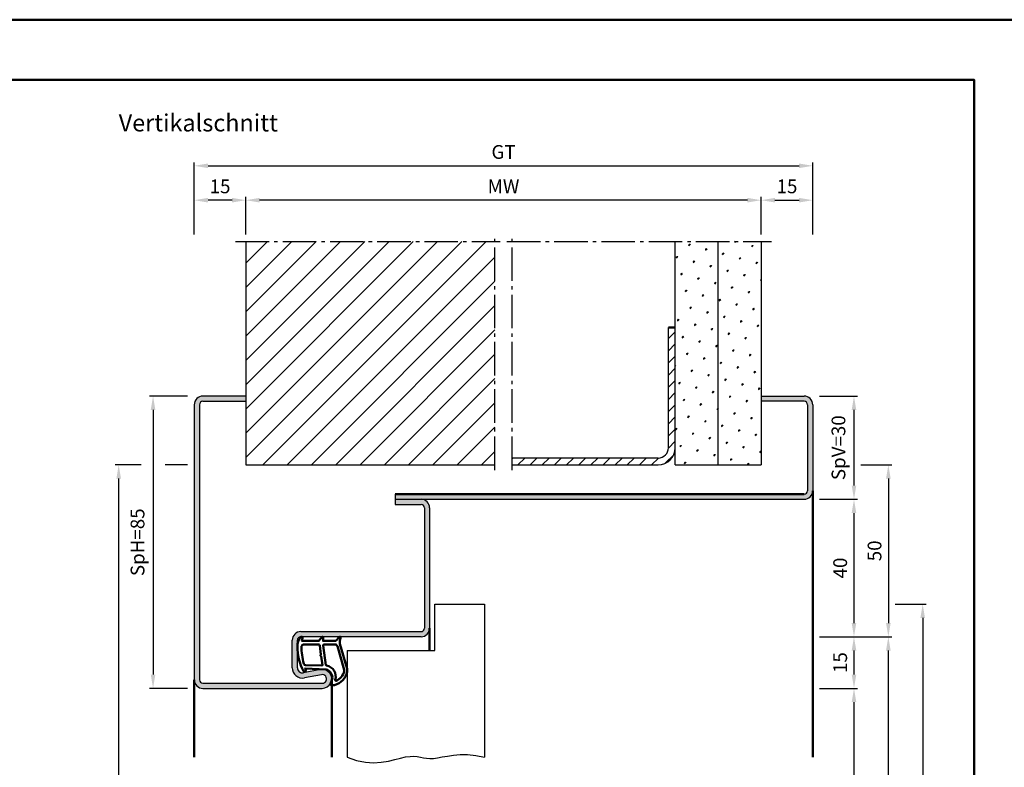
# Model space of a CAD drawing. Units: millimetres. Extents: x 0 to 2940, y -26 to 520.
# Drawn here: x 440 to 726, y 302 to 520 of the extents above; entities that cross this region are included whole.
import ezdxf

# ---------------------------------------------------------------- set-up
doc = ezdxf.new("R2010")
doc.units = ezdxf.units.MM
doc.linetypes.add('AM_DIN_G_W050', pattern=[13.75, 9.75, -1.5, 1, -1.5])
for name, color, linetype, lineweight in [('AM_0', 7, 'Continuous', 50), ('AM_1', 14, 'Continuous', 50), ('AM_4', 3, 'Continuous', 25), ('AM_5', 3, 'Continuous', 25), ('AM_7', 4, 'AM_DIN_G_W050', 25), ('AM_8', 1, 'Continuous', 25), ('AM_BOR', 7, 'Continuous', 50)]:
    doc.layers.add(name, color=color, linetype=linetype, lineweight=lineweight)
doc.layers.add('AM_12', color=7, linetype='Continuous', lineweight=50, plot=False)
doc.styles.get("Standard").update_dxf_attribs({"font": 'isocp.shx'})
doc.dimstyles.new('AM_DIN$0', dxfattribs={"dimtxt": 4, "dimasz": 4, "dimexe": 1, "dimexo": 2, "dimgap": 1.5, "dimtad": 1, "dimdsep": 46, "dimtxsty": 'Standard', "dimcen": 0, "dimclrd": 256, "dimclre": 256, "dimclrt": 2, "dimazin": 2, "dimtp": 0.1, "dimtm": 0.1, "dimtfac": 0.71, "dimtmove": 0, "dimatfit": 3, "dimfxl": 0, "dimlwd": -1, "dimlwe": -1, "dimarcsym": 0})

# ---------------------------------------------------------------- blocks, each defined once
blk = doc.blocks.new('*D134')
at = {"layer": 'AM_5', "linetype": 'ByBlock'}
for p, q in [((672.5, 380.25), (683.5, 380.25)), ((682.5, 376.25), (682.5, 344.25)), ((672.5, 340.25), (683.5, 340.25))]:
    blk.add_line(p, q, dxfattribs=at)
at = {"layer": 'AM_5'}
for points in [[(681.83, 376.25), (683.17, 376.25), (682.5, 380.25)], [(681.83, 344.25), (683.17, 344.25), (682.5, 340.25)]]:
    blk.add_solid(points, dxfattribs=at)
at = {"layer": 'Defpoints', "color": 0}
for p in [(670.5, 380.25), (670.5, 340.25), (682.5, 340.25)]:
    blk.add_point(p, dxfattribs=at)
at = {"layer": 'AM_5', "color": 2, "insert": (679, 360.25), "char_height": 4, "attachment_point": 5, "rotation": 90}
blk.add_mtext('40', dxfattribs=at)
blk = doc.blocks.new('*D135')
at = {"layer": 'AM_5', "linetype": 'ByBlock'}
for p, q in [((672.5, 340.25), (683.5, 340.25)), ((682.5, 336.25), (682.5, 329.25)), ((672.5, 325.25), (683.5, 325.25))]:
    blk.add_line(p, q, dxfattribs=at)
at = {"layer": 'AM_5'}
for points in [[(681.83, 336.25), (683.17, 336.25), (682.5, 340.25)], [(681.83, 329.25), (683.17, 329.25), (682.5, 325.25)]]:
    blk.add_solid(points, dxfattribs=at)
at = {"layer": 'Defpoints', "color": 0}
for p in [(670.5, 340.25), (670.5, 325.25), (682.5, 325.25)]:
    blk.add_point(p, dxfattribs=at)
at = {"layer": 'AM_5', "color": 2, "insert": (679, 332.75), "char_height": 4, "attachment_point": 5, "rotation": 90}
blk.add_mtext('15', dxfattribs=at)
blk = doc.blocks.new('*D136')
at = {"layer": 'AM_5', "linetype": 'ByBlock'}
for p, q in [((488.5, 410.25), (477.5, 410.25)), ((478.5, 406.25), (478.5, 329.25)), ((488.5, 325.25), (477.5, 325.25))]:
    blk.add_line(p, q, dxfattribs=at)
at = {"layer": 'AM_5'}
for points in [[(477.83, 406.25), (479.17, 406.25), (478.5, 410.25)], [(477.83, 329.25), (479.17, 329.25), (478.5, 325.25)]]:
    blk.add_solid(points, dxfattribs=at)
at = {"layer": 'Defpoints', "color": 0}
for p in [(490.5, 410.25), (478.5, 325.25), (490.5, 325.25)]:
    blk.add_point(p, dxfattribs=at)
at = {"layer": 'AM_5', "color": 2, "insert": (474.5, 367.75), "char_height": 4, "attachment_point": 5, "rotation": 90}
blk.add_mtext('SpH=85', dxfattribs=at)
blk = doc.blocks.new('*D35')
at = {"layer": 'AM_5', "linetype": 'ByBlock'}
for p, q in [((672.5, 410.25), (683.5, 410.25)), ((682.5, 406.25), (682.5, 384.25)), ((672.5, 380.25), (683.5, 380.25))]:
    blk.add_line(p, q, dxfattribs=at)
at = {"layer": 'AM_5'}
for points in [[(681.83, 406.25), (683.17, 406.25), (682.5, 410.25)], [(681.83, 384.25), (683.17, 384.25), (682.5, 380.25)]]:
    blk.add_solid(points, dxfattribs=at)
at = {"layer": 'Defpoints', "color": 0}
for p in [(670.5, 410.25), (670.5, 380.25), (682.5, 380.25)]:
    blk.add_point(p, dxfattribs=at)
at = {"layer": 'AM_5', "color": 2, "insert": (678.5, 395.25), "char_height": 4, "attachment_point": 5, "rotation": 90}
blk.add_mtext('SpV=30', dxfattribs=at)
blk = doc.blocks.new('*D137')
at = {"layer": 'AM_5', "linetype": 'ByBlock'}
for p, q in [((684.5, 390.25), (693.5, 390.25)), ((692.5, 386.25), (692.5, 344.25)), ((672.5, 340.25), (693.5, 340.25))]:
    blk.add_line(p, q, dxfattribs=at)
at = {"layer": 'AM_5'}
for points in [[(691.83, 386.25), (693.17, 386.25), (692.5, 390.25)], [(691.83, 344.25), (693.17, 344.25), (692.5, 340.25)]]:
    blk.add_solid(points, dxfattribs=at)
at = {"layer": 'Defpoints', "color": 0}
for p in [(682.5, 390.25), (670.5, 340.25), (692.5, 340.25)]:
    blk.add_point(p, dxfattribs=at)
at = {"layer": 'AM_5', "color": 2, "insert": (689, 365.25), "char_height": 4, "attachment_point": 5, "rotation": 90}
blk.add_mtext('50', dxfattribs=at)
blk = doc.blocks.new('*D6')
at = {"layer": 'AM_5', "linetype": 'ByBlock'}
for p, q in [((672.5, 325.25), (683.5, 325.25)), ((682.5, 321.25), (682.5, 154.25)), ((672.49, 150.25), (683.5, 150.25))]:
    blk.add_line(p, q, dxfattribs=at)
at = {"layer": 'AM_5'}
for points in [[(681.83, 321.25), (683.17, 321.25), (682.5, 325.25)], [(681.83, 154.25), (683.17, 154.25), (682.5, 150.25)]]:
    blk.add_solid(points, dxfattribs=at)
at = {"layer": 'Defpoints', "color": 0}
for p in [(670.5, 325.25), (670.49, 150.25), (682.5, 150.25)]:
    blk.add_point(p, dxfattribs=at)
at = {"layer": 'AM_5', "color": 2, "insert": (678.97, 237.75), "char_height": 4, "attachment_point": 5, "rotation": 90}
blk.add_mtext('LDH', dxfattribs=at)
blk = doc.blocks.new('*D7')
at = {"layer": 'AM_5', "linetype": 'ByBlock'}
for p, q in [((672.53, 340.25), (693.5, 340.25)), ((692.5, 154.25), (692.5, 336.25)), ((672.49, 150.25), (693.5, 150.25))]:
    blk.add_line(p, q, dxfattribs=at)
at = {"layer": 'AM_5'}
for points in [[(691.83, 336.25), (693.17, 336.25), (692.5, 340.25)], [(691.83, 154.25), (693.17, 154.25), (692.5, 150.25)]]:
    blk.add_solid(points, dxfattribs=at)
at = {"layer": 'Defpoints', "color": 0}
for p in [(670.53, 340.25), (692.5, 340.25), (670.49, 150.25)]:
    blk.add_point(p, dxfattribs=at)
at = {"layer": 'AM_5', "color": 2, "insert": (689, 245.25), "char_height": 4, "attachment_point": 5, "rotation": 90}
blk.add_mtext('FMH', dxfattribs=at)
blk = doc.blocks.new('*D112')
at = {"layer": 'AM_5', "linetype": 'ByBlock'}
for p, q in [((475, 390.25), (467.5, 390.25)), ((488.5, 390.25), (482, 390.25)), ((468.5, 154.25), (468.5, 386.25)), ((488.49, 150.25), (467.5, 150.25))]:
    blk.add_line(p, q, dxfattribs=at)
at = {"layer": 'AM_5'}
for points in [[(467.83, 386.25), (469.17, 386.25), (468.5, 390.25)], [(467.83, 154.25), (469.17, 154.25), (468.5, 150.25)]]:
    blk.add_solid(points, dxfattribs=at)
at = {"layer": 'Defpoints', "color": 0}
for p in [(468.5, 390.25), (490.5, 390.25), (490.49, 150.25)]:
    blk.add_point(p, dxfattribs=at)
at = {"layer": 'AM_5', "color": 2, "insert": (465, 270.25), "char_height": 4, "attachment_point": 5, "rotation": 90}
blk.add_mtext('RRH', dxfattribs=at)
blk = doc.blocks.new('*D10')
at = {"layer": 'AM_5', "linetype": 'ByBlock'}
for p, q in [((490.5, 457.25), (490.5, 478.25)), ((494.5, 477.25), (666.5, 477.25)), ((670.5, 457.25), (670.5, 478.25))]:
    blk.add_line(p, q, dxfattribs=at)
at = {"layer": 'AM_5'}
for points in [[(494.5, 477.92), (494.5, 476.58), (490.5, 477.25)], [(666.5, 477.92), (666.5, 476.58), (670.5, 477.25)]]:
    blk.add_solid(points, dxfattribs=at)
at = {"layer": 'Defpoints', "color": 0}
for p in [(670.5, 477.25), (490.5, 455.25), (670.5, 455.25)]:
    blk.add_point(p, dxfattribs=at)
at = {"layer": 'AM_5', "color": 2, "insert": (580.5, 480.76), "char_height": 4, "attachment_point": 5}
blk.add_mtext('GT', dxfattribs=at)
blk = doc.blocks.new('*D11')
at = {"layer": 'AM_5', "linetype": 'ByBlock'}
for p, q in [((505.5, 457.25), (505.5, 468.25)), ((651.5, 467.25), (509.5, 467.25)), ((655.5, 457.25), (655.5, 468.25))]:
    blk.add_line(p, q, dxfattribs=at)
at = {"layer": 'AM_5'}
for points in [[(509.5, 467.92), (509.5, 466.58), (505.5, 467.25)], [(651.5, 467.92), (651.5, 466.58), (655.5, 467.25)]]:
    blk.add_solid(points, dxfattribs=at)
at = {"layer": 'Defpoints', "color": 0}
for p in [(505.5, 467.25), (505.5, 455.25), (655.5, 455.25)]:
    blk.add_point(p, dxfattribs=at)
at = {"layer": 'AM_5', "color": 2, "insert": (580.5, 470.75), "char_height": 4, "attachment_point": 5}
blk.add_mtext('MW', dxfattribs=at)
blk = doc.blocks.new('*D12')
at = {"layer": 'AM_5', "linetype": 'ByBlock'}
for p, q in [((655.5, 457.25), (655.5, 468.25)), ((659.5, 467.25), (666.5, 467.25)), ((670.5, 457.25), (670.5, 468.25))]:
    blk.add_line(p, q, dxfattribs=at)
at = {"layer": 'AM_5'}
for points in [[(659.5, 467.92), (659.5, 466.58), (655.5, 467.25)], [(666.5, 467.92), (666.5, 466.58), (670.5, 467.25)]]:
    blk.add_solid(points, dxfattribs=at)
at = {"layer": 'Defpoints', "color": 0}
for p in [(670.5, 467.25), (655.5, 455.25), (670.5, 455.25)]:
    blk.add_point(p, dxfattribs=at)
at = {"layer": 'AM_5', "color": 2, "insert": (663, 470.75), "char_height": 4, "attachment_point": 5}
blk.add_mtext('15', dxfattribs=at)
blk = doc.blocks.new('*D13')
at = {"layer": 'AM_5', "linetype": 'ByBlock'}
for p, q in [((490.5, 457.25), (490.5, 468.25)), ((501.5, 467.25), (494.5, 467.25)), ((505.5, 457.25), (505.5, 468.25))]:
    blk.add_line(p, q, dxfattribs=at)
at = {"layer": 'AM_5'}
for points in [[(494.5, 467.92), (494.5, 466.58), (490.5, 467.25)], [(501.5, 467.92), (501.5, 466.58), (505.5, 467.25)]]:
    blk.add_solid(points, dxfattribs=at)
at = {"layer": 'Defpoints', "color": 0}
for p in [(490.5, 467.25), (490.5, 455.25), (505.5, 455.25)]:
    blk.add_point(p, dxfattribs=at)
at = {"layer": 'AM_5', "color": 2, "insert": (498, 470.75), "char_height": 4, "attachment_point": 5}
blk.add_mtext('15', dxfattribs=at)
blk = doc.blocks.new('*D15')
at = {"layer": 'AM_5', "linetype": 'ByBlock'}
for p, q in [((694.5, 349.75), (703.5, 349.75)), ((702.5, 345.75), (702.5, 161.25)), ((694.49, 157.25), (703.5, 157.25))]:
    blk.add_line(p, q, dxfattribs=at)
at = {"layer": 'AM_5'}
for points in [[(701.83, 345.75), (703.17, 345.75), (702.5, 349.75)], [(701.83, 161.25), (703.17, 161.25), (702.5, 157.25)]]:
    blk.add_solid(points, dxfattribs=at)
at = {"layer": 'Defpoints', "color": 0}
for p in [(692.5, 349.75), (692.49, 157.25), (702.5, 157.25)]:
    blk.add_point(p, dxfattribs=at)
at = {"layer": 'AM_5', "color": 2, "insert": (699, 253.5), "char_height": 4, "attachment_point": 5, "rotation": 90}
blk.add_mtext('TAH', dxfattribs=at)
blk = doc.blocks.new('DIN_A3_BOS')
at = {"layer": 'AM_12'}
blk.add_lwpolyline([(0, 0), (420, 0), (420, 297), (0, 297)], close=True, dxfattribs=at)
at = {"layer": 'AM_BOR'}
blk.add_lwpolyline([(20, 10), (410, 10), (410, 287), (20, 287)], close=True, dxfattribs=at)

msp = doc.modelspace()

# ---------------------------------------------------------------- hatches: boundary and pattern name
at = {"layer": 'AM_8'}
h = msp.add_hatch(dxfattribs=at)
h.set_pattern_fill('_U', color=256, scale=5, angle=45, pattern_type=0)
h.set_pattern_definition([(45, (0, 0), (-3.535534, 3.535534), [])])
h.paths.add_polyline_path([(578, 455.25), (505.5, 455.25), (505.5, 390.25), (578, 390.25)])
h = msp.add_hatch(dxfattribs=at)
h.set_pattern_fill('SWAMP', color=256, scale=0.2, angle=45)
h.paths.add_polyline_path([(643, 455.25), (630.5, 455.25), (630.5, 390.25), (643, 390.25)])
h = msp.add_hatch(dxfattribs=at)
h.set_pattern_fill('SWAMP', color=256, scale=0.2, angle=45)
h.paths.add_polyline_path([(655.5, 455.25), (643, 455.25), (643, 390.25), (655.5, 390.25)])
h = msp.add_hatch(dxfattribs=at)
h.set_pattern_fill('_U', color=256, scale=2.5, angle=45, pattern_type=0)
h.set_pattern_definition([(45, (0, 0), (-1.767767, 1.767767), [])])
h.paths.add_polyline_path([(630.5, 395.25), (630.5, 430.25), (628.5, 430.25), (628.5, 395.25, -0.4142136), (625.5, 392.25), (583, 392.25), (583, 390.25), (625.5, 390.25, 0.4142136)])
h = msp.add_hatch(color=256, dxfattribs=at)
h.dxf.hatch_style = 1
h.paths.add_polyline_path([(556.5, 380.25), (549, 380.25), (549, 378.75), (556.5, 378.75, -0.4142136), (557.5, 377.75), (557.5, 342.75, -0.4142136), (556.5, 341.75), (521.5, 341.75, 0.4142136), (519, 339.25), (519, 331.25, 0.4693847), (522.551, 328.301), (527.521, 329.229, -1.0968549), (527.75, 326.75), (493, 326.75, -0.4142136), (492, 327.75), (492, 407.75, -0.4142136), (493, 408.75), (505.5, 408.75), (505.5, 410.25), (493, 410.25, 0.4142136), (490.5, 407.75), (490.5, 327.75, 0.4142136), (493, 325.25), (527.75, 325.25, 1.0968549), (527.245, 330.703), (522.275, 329.775, -0.4693847), (520.5, 331.25), (520.5, 339.25, -0.4142136), (521.5, 340.25), (556.5, 340.25, 0.4142136), (559, 342.75), (559, 377.75, 0.4142136)])
h = msp.add_hatch(color=256, dxfattribs=at)
h.dxf.hatch_style = 1
h.paths.add_polyline_path([(670.5, 382.75), (670.5, 407.75, 0.4142136), (668, 410.25), (655.5, 410.25), (655.5, 408.75), (668, 408.75, -0.4142136), (669, 407.75), (669, 382.75, -0.4142136), (668, 381.75), (549, 381.75), (549, 380.25), (556.5, 380.25), (668, 380.25, 0.4142136)])

# ---------------------------------------------------------------- linework, layer by layer
for p, q in [((505.5, 455.25), (505.5, 390.25)), ((630.5, 390.25), (630.5, 455.25)), ((643, 390.25), (643, 455.25)), ((655.5, 455.25), (655.5, 390.25)), ((628.5, 395.25), (628.5, 430.25)), ((505.5, 410.25), (493, 410.25)), ((655.5, 410.25), (668, 410.25)), ((490.5, 407.75), (490.5, 327.75)), ((492, 407.75), (492, 327.75)), ((493, 408.75), (505.5, 408.75)), ((668, 408.75), (655.5, 408.75)), ((669, 407.75), (669, 382.75)), ((670.5, 407.75), (670.5, 382.75)), ((505.5, 390.25), (578, 390.25)), ((625.5, 392.25), (583, 392.25)), ((583, 390.25), (625.5, 390.25)), ((630.5, 390.25), (655.5, 390.25)), ((549, 381.75), (549, 378.75)), ((549, 380.25), (668, 380.25)), ((549, 378.75), (556.5, 378.75)), ((557.5, 377.75), (557.5, 342.75)), ((559, 377.75), (559, 342.75)), ((560.5, 349.75), (575, 349.75)), ((560.5, 336.25), (560.5, 349.75)), ((575, 349.75), (575, 305.25)), ((521.5, 341.75), (556.5, 341.75)), ((519, 331.25), (519, 339.25)), ((520.5, 331.25), (520.5, 339.25)), ((556.5, 340.25), (521.5, 340.25)), ((535, 336.25), (560.5, 336.25)), ((535, 336.25), (535, 305.25)), ((527.245, 330.703), (522.275, 329.775)), ((493, 326.75), (527.75, 326.75)), ((527.521, 329.229), (522.551, 328.301)), ((493, 325.25), (527.75, 325.25))]:
    msp.add_line(p, q)
for centre, radius, start, end in [((493, 407.75), 2.5, 90, 180), ((668, 407.75), 2.5, 0, 90), ((493, 407.75), 1, 90, 180), ((668, 407.75), 1, 0, 90), ((625.5, 395.25), 5, 270, 0), ((625.5, 395.25), 3, 270, 0), ((668, 382.75), 1, 270, 0), ((668, 382.75), 2.5, 270, 0), ((556.5, 377.75), 2.5, 0, 90), ((556.5, 377.75), 1, 0, 90), ((521.5, 339.25), 2.5, 90, 180), ((556.5, 342.75), 2.5, 270, 0), ((556.5, 342.75), 1, 270, 0), ((521.5, 339.25), 1, 90, 180), ((522, 331.25), 3, 180, 280.57858), ((522, 331.25), 1.5, 180, 280.57858), ((527.75, 328), 2.75, 270, 100.57858), ((493, 327.75), 2.5, 180, 270), ((493, 327.75), 1, 180, 270), ((527.75, 328), 1.25, 270, 100.57858)]:
    msp.add_arc(centre, radius, start, end)
at = {"layer": 'AM_0'}
for p, q in [((630.5, 430.25), (628.5, 430.25)), ((549, 381.75), (668, 381.75))]:
    msp.add_line(p, q, dxfattribs=at)
at = {"layer": 'AM_1'}
for p, q in [((670.5, 382.75), (670.5, 305.25)), ((559, 342.75), (559, 336.25)), ((490.5, 327.75), (490.5, 305.25)), ((530.5, 328), (530.5, 305.25))]:
    msp.add_line(p, q, dxfattribs=at)
for points in [[(521.45, 340.1, -0.8225617), (522.002, 339.897), (521.828, 339.047), (526.795, 339.047), (527.669, 340.169, -0.7467354), (527.991, 340.074), (528.006, 339.047), (531.456, 339.047, 0.2039215), (531.816, 339.201), (532.762, 340.188, -0.8105302), (533.094, 339.981), (533.059, 339.882, 0.1645), (532.87, 338.208), (534.958, 330.902, -0.0661149), (534.983, 330.055, -0.2820378), (531.328, 326.193, -0.1590275), (530.285, 326.291, -0.3764163), (530.176, 326.532), (530.655, 327.949, 0.3762127), (528.86, 330.764), (522.746, 331.044), (522.922, 330.422, -0.7987948), (522.315, 330.215, -0.1245897), (520.507, 337.489, -0.1623187)], [(522.245, 337.997), (526.703, 337.997, -0.3782425), (527.001, 337.735), (527.371, 335.078, -0.236068), (527.341, 334.993), (527.233, 334.889, 0.5), (527.253, 334.731), (527.384, 334.656, -0.236068), (527.433, 334.582), (527.785, 332.02, -0.4511235), (527.636, 331.851), (522.881, 332.036, -0.3316729), (522.402, 332.393, -0.0849517), (521.745, 337.499, -0.4135048)], [(528.23, 337.997), (531.442, 337.997, -0.3015522), (532.133, 337.539), (534.081, 330.682, -0.0278584), (534.106, 330.26, -0.2581461), (531.751, 327.446, -0.6319644), (531.517, 327.71, 0.4552489), (528.993, 331.851, -0.3823944), (528.792, 332.026), (528.007, 337.745, -0.4511235)]]:
    msp.add_lwpolyline(points, format="xyb", close=True, dxfattribs=at)
at = {"layer": 'AM_4'}
msp.add_lwpolyline([(535, 305.25), (537.72, 304.255), (540.286, 303.738), (542.69, 303.601), (544.925, 303.751), (546.982, 304.091), (548.853, 304.526), (550.531, 304.96), (552.007, 305.296), (553.282, 305.464), (554.393, 305.482), (555.383, 305.394), (556.299, 305.243), (557.185, 305.072), (558.085, 304.924), (559.046, 304.842), (560.111, 304.869), (561.32, 305.031), (562.691, 305.284), (564.235, 305.565), (565.967, 305.814), (567.897, 305.969), (570.037, 305.968), (572.401, 305.749), (575, 305.25)], dxfattribs=at)
at = {"layer": 'AM_7'}
for p, q in [((578, 388.75), (578, 456.75)), ((583, 388.75), (583, 456.75)), ((502.5, 455.25), (579.5, 455.25)), ((581.5, 455.25), (658.5, 455.25))]:
    msp.add_line(p, q, dxfattribs=at)

# ---------------------------------------------------------------- block references
at = {"layer": 'AM_0', "lineweight": 0, "xscale": 1.75, "yscale": 1.75, "zscale": 1.75}
msp.add_blockref('DIN_A3_BOS', (0, 0), dxfattribs=at)

# ---------------------------------------------------------------- texts
at = {"layer": 'AM_0', "insert": (468.5, 492.25), "char_height": 5, "width": 58.24755, "attachment_point": 1}
msp.add_mtext('Vertikalschnitt', dxfattribs=at)

# ---------------------------------------------------------------- dimensions: what is measured, and where the dimension line sits
at = {"layer": 'AM_5'}
for base, p1, p2, text, picture, middle in [((670.5, 477.25), (490.5, 455.25), (670.5, 455.25), 'GT', '*D10', (580.5, 480.757)), ((505.5, 467.25), (655.5, 455.25), (505.5, 455.25), 'MW', '*D11', (580.5, 470.75))]:
    dim = msp.add_linear_dim(base=base, p1=p1, p2=p2, text=text, dimstyle='AM_DIN$0', dxfattribs=at)
    dim.commit()
    dim.dimension.update_dxf_attribs({"geometry": picture, "text_midpoint": middle})
for base, p1, p2, picture, middle in [((490.5, 467.25), (505.5, 455.25), (490.5, 455.25), '*D13', (498, 470.75)), ((670.5, 467.25), (655.5, 455.25), (670.5, 455.25), '*D12', (663, 470.75))]:
    dim = msp.add_linear_dim(base=base, p1=p1, p2=p2, dimstyle='AM_DIN$0', dxfattribs=at)
    dim.commit()
    dim.dimension.update_dxf_attribs({"geometry": picture, "text_midpoint": middle})
for base, p1, p2, angle, text, picture, middle in [((478.5, 325.25), (490.5, 410.25), (490.5, 325.25), 270, 'SpH=<>', '*D136', (474.5, 367.75)), ((682.5, 380.25), (670.5, 410.25), (670.5, 380.25), 270, 'SpV=<>', '*D35', (678.5, 395.25)), ((468.5, 390.25), (490.488, 150.25), (490.5, 390.25), 90, 'RRH', '*D112', (465, 270.25)), ((702.5, 157.25), (692.5, 349.75), (692.488, 157.25), 90, 'TAH', '*D15', (699, 253.5)), ((692.5, 340.25), (670.488, 150.25), (670.527, 340.25), 90, 'FMH', '*D7', (689, 245.25)), ((682.5, 150.25), (670.5, 325.25), (670.488, 150.25), 270, 'LDH', '*D6', (678.972, 237.75))]:
    dim = msp.add_linear_dim(base=base, p1=p1, p2=p2, angle=angle, text=text, dimstyle='AM_DIN$0', dxfattribs=at)
    dim.commit()
    dim.dimension.update_dxf_attribs({"geometry": picture, "text_midpoint": middle})
for base, p1, p2, picture, middle in [((692.5, 340.25), (682.5, 390.25), (670.5, 340.25), '*D137', (689, 365.25)), ((682.5, 340.25), (670.5, 380.25), (670.5, 340.25), '*D134', (679, 360.25)), ((682.5, 325.25), (670.5, 340.25), (670.5, 325.25), '*D135', (679, 332.75))]:
    dim = msp.add_linear_dim(base=base, p1=p1, p2=p2, angle=270, dimstyle='AM_DIN$0', dxfattribs=at)
    dim.commit()
    dim.dimension.update_dxf_attribs({"geometry": picture, "text_midpoint": middle})

doc.saveas('drawing.dxf')
